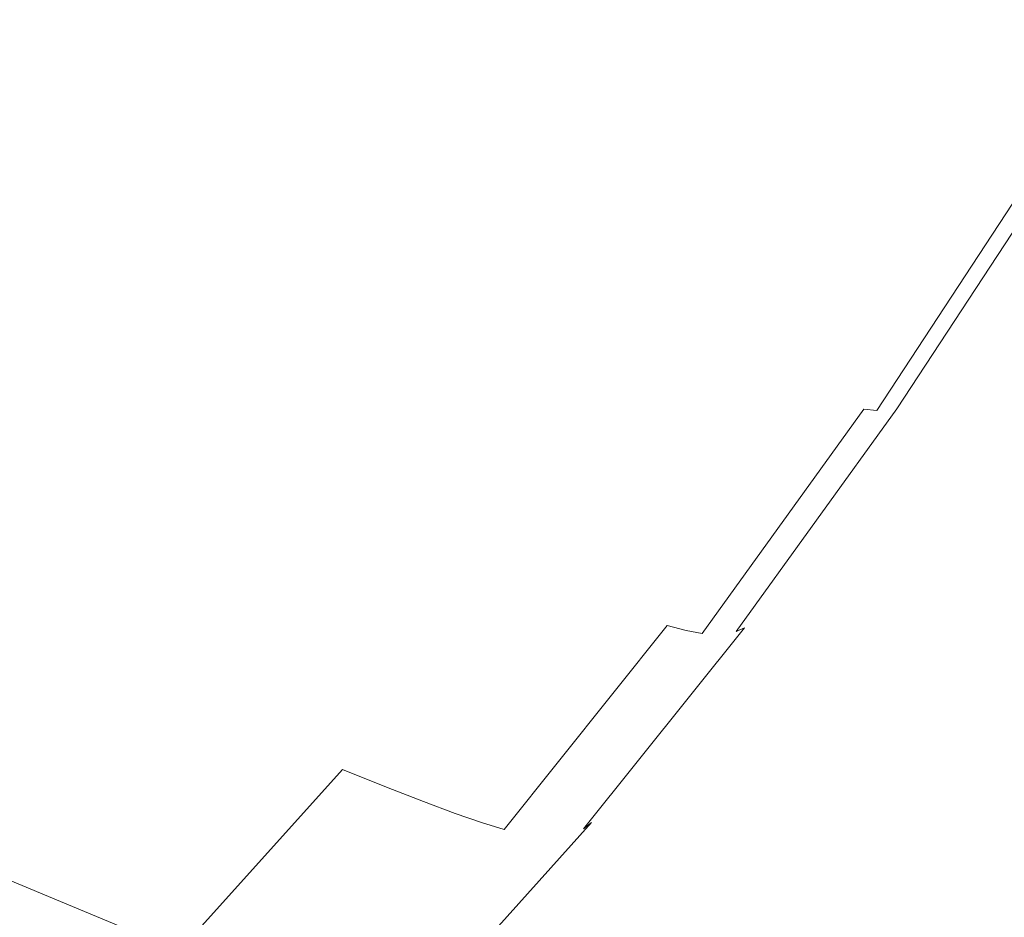
# Model space of a CAD drawing. Extents: x -1498 to 2, y -955 to 0.
# Drawn here: x -1321 to -1308, y -266 to -254 of the extents above; entities that cross this region are included whole.
import ezdxf

# ---------------------------------------------------------------- set-up
doc = ezdxf.new("R2010")
doc.units = 0
doc.header["$LTSCALE"] = 500
doc.header["$MEASUREMENT"] = 0
doc.layers.add('RIMA_CERAMIKA', color=7, linetype='Continuous')
doc.layers.add('RIMA_CHROM', color=7, linetype='Continuous')

msp = doc.modelspace()

# ---------------------------------------------------------------- linework, layer by layer
at = {"layer": 'RIMA_CERAMIKA', "lineweight": 0, "invisible_edges": 15}
for points in [[(-1346.498, -248.694, 329.485), (-1310.349, -264.129, 255.387), (-1303.998, -248.917, 255.387), (-1339.803, -232.014, 329.486)], [(-1315.699, -278.676, 255.387), (-1310.349, -264.129, 255.387), (-1346.498, -248.694, 329.485), (-1352.123, -264.539, 329.485)], [(-1303.998, -248.917, 255.387), (-1310.349, -264.129, 255.387), (-1290.593, -272.852, 213.07), (-1284.409, -258.558, 213.07)], [(-1290.593, -272.852, 213.07), (-1310.349, -264.129, 255.387), (-1315.699, -278.676, 255.387), (-1295.815, -286.607, 213.07)], [(-1356.784, -279.46, 329.485), (-1320.146, -292.457, 255.387), (-1315.699, -278.676, 255.387), (-1352.123, -264.539, 329.485)]]:
    msp.add_3dface(points, dxfattribs=at)
at = {"layer": 'RIMA_CHROM', "lineweight": 0}
for points, invisible_edges in [([(-1308.565, -251.615, 305.997), (-1310.592, -255.002, 307.323), (-1323.144, -249.783, 302.913), (-1321.117, -246.397, 301.586)], 15), ([(-1310.592, -255.002, 307.323), (-1312.671, -258.176, 308.953), (-1325.223, -252.956, 304.542), (-1323.144, -249.783, 302.913)], 15), ([(-1310.024, -255.234, 307.531), (-1310.592, -255.002, 307.323), (-1308.565, -251.615, 305.997), (-1307.998, -251.847, 306.204)], 15), ([(-1306.841, -251.907, 316.427), (-1306.854, -251.587, 316.95), (-1308.418, -253.975, 318.177), (-1308.438, -254.345, 317.68)], 15), ([(-1310.024, -255.234, 307.531), (-1307.998, -251.847, 306.204), (-1307.517, -252.041, 306.387), (-1309.542, -255.426, 307.713)], 15), ([(-1308.438, -254.345, 317.68), (-1308.461, -254.703, 317.195), (-1306.832, -252.217, 315.918), (-1306.841, -251.907, 316.427)], 15), ([(-1309.817, -254.379, 321.609), (-1308.37, -252.373, 320.294), (-1308.366, -251.944, 320.854), (-1309.775, -253.897, 322.134)], 15), ([(-1309.542, -255.426, 307.713), (-1307.517, -252.041, 306.387), (-1307.113, -252.2, 306.549), (-1309.138, -255.583, 307.874)], 15), ([(-1311.912, -253.526, 328.058), (-1312.025, -254.176, 327.566), (-1310.814, -252.83, 326.169), (-1310.743, -252.227, 326.71)], 15), ([(-1308.798, -255.709, 308.02), (-1309.138, -255.583, 307.874), (-1307.113, -252.2, 306.549), (-1306.775, -252.328, 306.696)], 15), ([(-1308.461, -254.703, 317.195), (-1308.487, -255.049, 316.725), (-1306.827, -252.516, 315.424), (-1306.832, -252.217, 315.918)], 15), ([(-1309.698, -252.898, 323.217), (-1309.662, -252.381, 323.773), (-1310.961, -254.002, 325.113), (-1311.037, -254.57, 324.599)], 15), ([(-1309.861, -254.848, 321.095), (-1308.377, -252.791, 319.746), (-1308.37, -252.373, 320.294), (-1309.817, -254.379, 321.609)], 15), ([(-1308.514, -255.806, 308.155), (-1308.798, -255.709, 308.02), (-1306.775, -252.328, 306.696), (-1306.493, -252.429, 306.832)], 15), ([(-1320.078, -252.499, 346.908), (-1320.554, -253.227, 347.142), (-1320.128, -254.091, 345.461), (-1319.67, -253.327, 345.297)], 15), ([(-1313.599, -253.327, 332.283), (-1313.797, -254.091, 331.888), (-1312.755, -253.227, 330.424), (-1312.6, -252.499, 330.879)], 15), ([(-1308.487, -255.049, 316.725), (-1308.516, -255.381, 316.269), (-1306.827, -252.803, 314.944), (-1306.827, -252.516, 315.424)], 15), ([(-1308.514, -255.806, 308.155), (-1306.493, -252.429, 306.832), (-1306.257, -252.506, 306.964), (-1308.275, -255.878, 308.285)], 15), ([(-1308.388, -253.197, 319.211), (-1308.377, -252.791, 319.746), (-1309.861, -254.848, 321.095), (-1309.908, -255.304, 320.592)], 15), ([(-1321.845, -253.526, 349.351), (-1321.493, -254.648, 347.597), (-1321.026, -253.944, 347.372), (-1321.364, -252.863, 349.061)], 15), ([(-1311.912, -253.526, 328.058), (-1311.799, -252.863, 328.556), (-1312.909, -253.944, 329.974), (-1313.065, -254.648, 329.53)], 15), ([(-1312.025, -254.176, 327.566), (-1312.14, -254.814, 327.082), (-1310.887, -253.422, 325.637), (-1310.814, -252.83, 326.169)], 15), ([(-1309.698, -252.898, 323.217), (-1311.037, -254.57, 324.599), (-1311.114, -255.125, 324.093), (-1309.735, -253.404, 322.671)], 15), ([(-1306.83, -253.079, 314.479), (-1306.827, -252.803, 314.944), (-1308.516, -255.381, 316.269), (-1308.548, -255.701, 315.826)], 15), ([(-1325.223, -252.956, 304.542), (-1312.671, -258.176, 308.953), (-1314.783, -261.103, 310.872), (-1327.334, -255.883, 306.461)], 15), ([(-1318.729, -253.174, 343.548), (-1319.169, -253.978, 343.644), (-1318.582, -254.448, 341.966), (-1318.167, -253.623, 341.943)], 15), ([(-1315.208, -253.623, 335.599), (-1315.487, -254.448, 335.332), (-1314.565, -253.978, 333.773), (-1314.325, -253.174, 334.107)], 15), ([(-1306.83, -253.079, 314.479), (-1308.548, -255.701, 315.826), (-1308.583, -256.007, 315.399), (-1306.837, -253.343, 314.03)], 15), ([(-1320.554, -253.227, 347.142), (-1321.026, -253.944, 347.372), (-1320.583, -254.842, 345.622), (-1320.128, -254.091, 345.461)], 15), ([(-1313.994, -254.842, 331.498), (-1312.909, -253.944, 329.974), (-1312.755, -253.227, 330.424), (-1313.797, -254.091, 331.888)], 15), ([(-1309.908, -255.304, 320.592), (-1309.957, -255.748, 320.1), (-1308.402, -253.592, 318.687), (-1308.388, -253.197, 319.211)], 15), ([(-1319.67, -253.327, 345.297), (-1320.128, -254.091, 345.461), (-1319.606, -254.77, 343.737), (-1319.169, -253.978, 343.644)], 15), ([(-1313.599, -253.327, 332.283), (-1314.565, -253.978, 333.773), (-1314.803, -254.77, 333.441), (-1313.797, -254.091, 331.888)], 15), ([(-1312.255, -255.44, 326.606), (-1310.961, -254.002, 325.113), (-1310.887, -253.422, 325.637), (-1312.14, -254.814, 327.082)], 15), ([(-1309.735, -253.404, 322.671), (-1311.114, -255.125, 324.093), (-1311.193, -255.667, 323.597), (-1309.775, -253.897, 322.134)], 15), ([(-1306.837, -253.343, 314.03), (-1308.583, -256.007, 315.399), (-1308.621, -256.3, 314.986), (-1306.849, -253.595, 313.596)], 15), ([(-1311.912, -253.526, 328.058), (-1313.065, -254.648, 329.53), (-1313.22, -255.339, 329.092), (-1312.025, -254.176, 327.566)], 15), ([(-1318.167, -253.623, 341.943), (-1318.582, -254.448, 341.966), (-1317.914, -254.732, 340.28), (-1317.528, -253.896, 340.331)], 15), ([(-1315.208, -253.623, 335.599), (-1316.041, -253.896, 337.144), (-1316.359, -254.732, 336.947), (-1315.487, -254.448, 335.332)], 15), ([(-1308.418, -253.975, 318.177), (-1308.402, -253.592, 318.687), (-1309.957, -255.748, 320.1), (-1310.007, -256.178, 319.621)], 15), ([(-1306.849, -253.595, 313.596), (-1308.621, -256.3, 314.986), (-1308.662, -256.579, 314.588), (-1306.864, -253.835, 313.178)], 15), ([(-1321.033, -255.581, 345.78), (-1320.583, -254.842, 345.622), (-1321.026, -253.944, 347.372), (-1321.493, -254.648, 347.597)], 15), ([(-1317.528, -253.896, 340.331), (-1317.914, -254.732, 340.28), (-1317.171, -254.828, 338.601), (-1316.817, -253.987, 338.726)], 15), ([(-1316.817, -253.987, 338.726), (-1317.171, -254.828, 338.601), (-1316.359, -254.732, 336.947), (-1316.041, -253.896, 337.144)], 15), ([(-1314.191, -255.581, 331.112), (-1313.065, -254.648, 329.53), (-1312.909, -253.944, 329.974), (-1313.994, -254.842, 331.498)], 15), ([(-1309.817, -254.379, 321.609), (-1309.775, -253.897, 322.134), (-1311.193, -255.667, 323.597), (-1311.273, -256.196, 323.111)], 15), ([(-1306.883, -254.063, 312.777), (-1306.864, -253.835, 313.178), (-1308.662, -256.579, 314.588), (-1308.706, -256.845, 314.205)], 15), ([(-1318.582, -254.448, 341.966), (-1319.169, -253.978, 343.644), (-1319.606, -254.77, 343.737), (-1318.993, -255.26, 341.987)], 15), ([(-1315.766, -255.26, 335.068), (-1314.803, -254.77, 333.441), (-1314.565, -253.978, 333.773), (-1315.487, -254.448, 335.332)], 15), ([(-1312.371, -256.052, 326.138), (-1311.037, -254.57, 324.599), (-1310.961, -254.002, 325.113), (-1312.255, -255.44, 326.606)], 15), ([(-1310.061, -256.594, 319.153), (-1308.438, -254.345, 317.68), (-1308.418, -253.975, 318.177), (-1310.007, -256.178, 319.621)], 15), ([(-1306.883, -254.063, 312.777), (-1308.706, -256.845, 314.205), (-1308.753, -257.096, 313.838), (-1306.907, -254.279, 312.391)], 15), ([(-1320.583, -254.842, 345.622), (-1320.04, -255.549, 343.828), (-1319.606, -254.77, 343.737), (-1320.128, -254.091, 345.461)], 15), ([(-1313.994, -254.842, 331.498), (-1313.797, -254.091, 331.888), (-1314.803, -254.77, 333.441), (-1315.042, -255.549, 333.114)], 15), ([(-1312.025, -254.176, 327.566), (-1313.22, -255.339, 329.092), (-1313.376, -256.017, 328.661), (-1312.14, -254.814, 327.082)], 15), ([(-1306.907, -254.279, 312.391), (-1308.753, -257.096, 313.838), (-1308.802, -257.334, 313.486), (-1306.934, -254.483, 312.022)], 15), ([(-1318.582, -254.448, 341.966), (-1318.993, -255.26, 341.987), (-1318.297, -255.556, 340.229), (-1317.914, -254.732, 340.28)], 15), ([(-1315.487, -254.448, 335.332), (-1316.359, -254.732, 336.947), (-1316.675, -255.556, 336.753), (-1315.766, -255.26, 335.068)], 15), ([(-1309.817, -254.379, 321.609), (-1311.273, -256.196, 323.111), (-1311.354, -256.711, 322.635), (-1309.861, -254.848, 321.095)], 15), ([(-1310.061, -256.594, 319.153), (-1310.116, -256.997, 318.699), (-1308.461, -254.703, 317.195), (-1308.438, -254.345, 317.68)], 15), ([(-1312.371, -256.052, 326.138), (-1312.488, -256.651, 325.678), (-1311.114, -255.125, 324.093), (-1311.037, -254.57, 324.599)], 15), ([(-1306.934, -254.483, 312.022), (-1308.802, -257.334, 313.486), (-1308.854, -257.557, 313.15), (-1306.966, -254.674, 311.67)], 15), ([(-1321.033, -255.581, 345.78), (-1321.493, -254.648, 347.597), (-1321.955, -255.339, 347.817), (-1321.479, -256.306, 345.934)], 15), ([(-1314.191, -255.581, 331.112), (-1314.387, -256.306, 330.732), (-1313.22, -255.339, 329.092), (-1313.065, -254.648, 329.53)], 15), ([(-1310.116, -256.997, 318.699), (-1310.173, -257.386, 318.257), (-1308.487, -255.049, 316.725), (-1308.461, -254.703, 317.195)], 15), ([(-1306.966, -254.674, 311.67), (-1308.854, -257.557, 313.15), (-1308.91, -257.766, 312.831), (-1307.001, -254.852, 311.334)], 15), ([(-1321.033, -255.581, 345.78), (-1320.469, -256.314, 343.917), (-1320.04, -255.549, 343.828), (-1320.583, -254.842, 345.622)], 15), ([(-1319.402, -256.058, 342.007), (-1318.993, -255.26, 341.987), (-1319.606, -254.77, 343.737), (-1320.04, -255.549, 343.828)], 15), ([(-1317.914, -254.732, 340.28), (-1318.297, -255.556, 340.229), (-1317.521, -255.656, 338.478), (-1317.171, -254.828, 338.601)], 15), ([(-1317.171, -254.828, 338.601), (-1317.521, -255.656, 338.478), (-1316.675, -255.556, 336.753), (-1316.359, -254.732, 336.947)], 15), ([(-1316.043, -256.058, 334.807), (-1315.042, -255.549, 333.114), (-1314.803, -254.77, 333.441), (-1315.766, -255.26, 335.068)], 15), ([(-1314.191, -255.581, 331.112), (-1313.994, -254.842, 331.498), (-1315.042, -255.549, 333.114), (-1315.279, -256.314, 332.791)], 15), ([(-1312.255, -255.44, 326.606), (-1312.14, -254.814, 327.082), (-1313.376, -256.017, 328.661), (-1313.532, -256.682, 328.236)], 15), ([(-1311.354, -256.711, 322.635), (-1311.437, -257.212, 322.169), (-1309.908, -255.304, 320.592), (-1309.861, -254.848, 321.095)], 15), ([(-1307.001, -254.852, 311.334), (-1308.91, -257.766, 312.831), (-1308.968, -257.96, 312.528), (-1307.04, -255.018, 311.016)], 15), ([(-1310.024, -255.234, 307.531), (-1312.102, -258.406, 309.16), (-1312.671, -258.176, 308.953), (-1310.592, -255.002, 307.323)], 15), ([(-1308.516, -255.381, 316.269), (-1308.487, -255.049, 316.725), (-1310.173, -257.386, 318.257), (-1310.232, -257.76, 317.827)], 15), ([(-1308.968, -257.96, 312.528), (-1309.029, -258.14, 312.241), (-1307.083, -255.17, 310.716), (-1307.04, -255.018, 311.016)], 15), ([(-1311.193, -255.667, 323.597), (-1311.114, -255.125, 324.093), (-1312.488, -256.651, 325.678), (-1312.605, -257.236, 325.227)], 15), ([(-1307.13, -255.31, 310.433), (-1307.083, -255.17, 310.716), (-1309.029, -258.14, 312.241), (-1309.092, -258.305, 311.971)], 15), ([(-1319.402, -256.058, 342.007), (-1318.677, -256.367, 340.177), (-1318.297, -255.556, 340.229), (-1318.993, -255.26, 341.987)], 15), ([(-1316.043, -256.058, 334.807), (-1315.766, -255.26, 335.068), (-1316.675, -255.556, 336.753), (-1316.989, -256.367, 336.56)], 15), ([(-1314.583, -257.018, 330.357), (-1313.376, -256.017, 328.661), (-1313.22, -255.339, 329.092), (-1314.387, -256.306, 330.732)], 15), ([(-1310.024, -255.234, 307.531), (-1309.542, -255.426, 307.713), (-1311.62, -258.598, 309.341), (-1312.102, -258.406, 309.16)], 15), ([(-1309.908, -255.304, 320.592), (-1311.437, -257.212, 322.169), (-1311.521, -257.7, 321.714), (-1309.957, -255.748, 320.1)], 15), ([(-1309.092, -258.305, 311.971), (-1309.158, -258.455, 311.717), (-1307.181, -255.437, 310.167), (-1307.13, -255.31, 310.433)], 15), ([(-1313.532, -256.682, 328.236), (-1313.688, -257.333, 327.819), (-1312.371, -256.052, 326.138), (-1312.255, -255.44, 326.606)], 15), ([(-1309.542, -255.426, 307.713), (-1309.138, -255.583, 307.874), (-1311.214, -258.753, 309.502), (-1311.62, -258.598, 309.341)], 15), ([(-1310.293, -258.12, 317.412), (-1308.548, -255.701, 315.826), (-1308.516, -255.381, 316.269), (-1310.232, -257.76, 317.827)], 15), ([(-1307.181, -255.437, 310.167), (-1309.158, -258.455, 311.717), (-1309.227, -258.59, 311.481), (-1307.236, -255.551, 309.92)], 15), ([(-1321.033, -255.581, 345.78), (-1321.479, -256.306, 345.934), (-1320.894, -257.067, 344.004), (-1320.469, -256.314, 343.917)], 15), ([(-1319.807, -256.844, 342.026), (-1319.402, -256.058, 342.007), (-1320.04, -255.549, 343.828), (-1320.469, -256.314, 343.917)], 15), ([(-1318.297, -255.556, 340.229), (-1318.677, -256.367, 340.177), (-1317.87, -256.471, 338.355), (-1317.521, -255.656, 338.478)], 15), ([(-1317.87, -256.471, 338.355), (-1316.989, -256.367, 336.56), (-1316.675, -255.556, 336.753), (-1317.521, -255.656, 338.478)], 15), ([(-1315.279, -256.314, 332.791), (-1315.042, -255.549, 333.114), (-1316.043, -256.058, 334.807), (-1316.319, -256.844, 334.549)], 15), ([(-1314.191, -255.581, 331.112), (-1315.279, -256.314, 332.791), (-1315.515, -257.067, 332.472), (-1314.387, -256.306, 330.732)], 15), ([(-1308.798, -255.709, 308.02), (-1310.873, -258.876, 309.646), (-1311.214, -258.753, 309.502), (-1309.138, -255.583, 307.874)], 15), ([(-1309.227, -258.59, 311.481), (-1309.298, -258.71, 311.262), (-1307.294, -255.651, 309.69), (-1307.236, -255.551, 309.92)], 15), ([(-1311.273, -256.196, 323.111), (-1311.193, -255.667, 323.597), (-1312.605, -257.236, 325.227), (-1312.723, -257.807, 324.784)], 15), ([(-1308.514, -255.806, 308.155), (-1310.587, -258.969, 309.78), (-1310.873, -258.876, 309.646), (-1308.798, -255.709, 308.02)], 15), ([(-1308.583, -256.007, 315.399), (-1308.548, -255.701, 315.826), (-1310.293, -258.12, 317.412), (-1310.356, -258.465, 317.01)], 15), ([(-1309.372, -258.816, 311.06), (-1309.449, -258.906, 310.875), (-1307.422, -255.813, 309.286), (-1307.356, -255.739, 309.479)], 15), ([(-1307.356, -255.739, 309.479), (-1307.294, -255.651, 309.69), (-1309.298, -258.71, 311.262), (-1309.372, -258.816, 311.06)], 15), ([(-1309.957, -255.748, 320.1), (-1311.521, -257.7, 321.714), (-1311.606, -258.173, 321.27), (-1310.007, -256.178, 319.621)], 15), ([(-1310.345, -259.037, 309.907), (-1310.587, -258.969, 309.78), (-1308.514, -255.806, 308.155), (-1308.275, -255.878, 308.285)], 15), ([(-1307.422, -255.813, 309.286), (-1309.449, -258.906, 310.875), (-1309.528, -258.981, 310.708), (-1307.492, -255.873, 309.112)], 15), ([(-1316.907, -263.754, 313.064), (-1329.458, -258.534, 308.652), (-1327.334, -255.883, 306.461), (-1314.783, -261.103, 310.872)], 15), ([(-1310.141, -259.081, 310.031), (-1310.345, -259.037, 309.907), (-1308.275, -255.878, 308.285), (-1308.075, -255.927, 308.411)], 15), ([(-1309.972, -259.102, 310.155), (-1310.141, -259.081, 310.031), (-1308.075, -255.927, 308.411), (-1307.91, -255.954, 308.539)], 15), ([(-1307.774, -255.961, 308.669), (-1309.831, -259.101, 310.282), (-1309.972, -259.102, 310.155), (-1307.91, -255.954, 308.539)], 3), ([(-1307.774, -255.961, 308.669), (-1307.662, -255.949, 308.806), (-1309.714, -259.079, 310.414), (-1309.831, -259.101, 310.282)], 15), ([(-1309.614, -259.039, 310.555), (-1309.714, -259.079, 310.414), (-1307.662, -255.949, 308.806), (-1307.57, -255.919, 308.953)], 13), ([(-1307.492, -255.873, 309.112), (-1309.528, -258.981, 310.708), (-1309.614, -259.039, 310.555), (-1307.57, -255.919, 308.953)], 15), ([(-1319.054, -257.164, 340.126), (-1318.677, -256.367, 340.177), (-1319.402, -256.058, 342.007), (-1319.807, -256.844, 342.026)], 15), ([(-1316.319, -256.844, 334.549), (-1316.043, -256.058, 334.807), (-1316.989, -256.367, 336.56), (-1317.301, -257.164, 336.369)], 15), ([(-1314.779, -257.715, 329.989), (-1313.532, -256.682, 328.236), (-1313.376, -256.017, 328.661), (-1314.583, -257.018, 330.357)], 15), ([(-1312.371, -256.052, 326.138), (-1313.688, -257.333, 327.819), (-1313.843, -257.97, 327.409), (-1312.488, -256.651, 325.678)], 15), ([(-1310.356, -258.465, 317.01), (-1310.421, -258.795, 316.621), (-1308.621, -256.3, 314.986), (-1308.583, -256.007, 315.399)], 15), ([(-1311.354, -256.711, 322.635), (-1311.273, -256.196, 323.111), (-1312.723, -257.807, 324.784), (-1312.841, -258.364, 324.35)], 15), ([(-1310.007, -256.178, 319.621), (-1311.606, -258.173, 321.27), (-1311.692, -258.631, 320.837), (-1310.061, -256.594, 319.153)], 15), ([(-1321.479, -256.306, 345.934), (-1321.92, -257.018, 346.085), (-1321.315, -257.805, 344.087), (-1320.894, -257.067, 344.004)], 15), ([(-1320.469, -256.314, 343.917), (-1320.894, -257.067, 344.004), (-1320.208, -257.615, 342.044), (-1319.807, -256.844, 342.026)], 15), ([(-1318.677, -256.367, 340.177), (-1319.054, -257.164, 340.126), (-1318.216, -257.272, 338.234), (-1317.87, -256.471, 338.355)], 15), ([(-1318.216, -257.272, 338.234), (-1317.301, -257.164, 336.369), (-1316.989, -256.367, 336.56), (-1317.87, -256.471, 338.355)], 15), ([(-1316.593, -257.615, 334.294), (-1315.515, -257.067, 332.472), (-1315.279, -256.314, 332.791), (-1316.319, -256.844, 334.549)], 15), ([(-1314.387, -256.306, 330.732), (-1315.515, -257.067, 332.472), (-1315.75, -257.805, 332.158), (-1314.583, -257.018, 330.357)], 15), ([(-1310.488, -259.111, 316.247), (-1308.662, -256.579, 314.588), (-1308.621, -256.3, 314.986), (-1310.421, -258.795, 316.621)], 15), ([(-1310.061, -256.594, 319.153), (-1311.692, -258.631, 320.837), (-1311.78, -259.074, 320.416), (-1310.116, -256.997, 318.699)], 15), ([(-1310.557, -259.41, 315.887), (-1308.706, -256.845, 314.205), (-1308.662, -256.579, 314.588), (-1310.488, -259.111, 316.247)], 15), ([(-1314.973, -258.399, 329.626), (-1313.688, -257.333, 327.819), (-1313.532, -256.682, 328.236), (-1314.779, -257.715, 329.989)], 15), ([(-1313.843, -257.97, 327.409), (-1313.999, -258.592, 327.006), (-1312.605, -257.236, 325.227), (-1312.488, -256.651, 325.678)], 15), ([(-1312.96, -258.905, 323.926), (-1311.437, -257.212, 322.169), (-1311.354, -256.711, 322.635), (-1312.841, -258.364, 324.35)], 15), ([(-1319.427, -257.947, 340.074), (-1319.054, -257.164, 340.126), (-1319.807, -256.844, 342.026), (-1320.208, -257.615, 342.044)], 15), ([(-1316.319, -256.844, 334.549), (-1317.301, -257.164, 336.369), (-1317.611, -257.947, 336.18), (-1316.593, -257.615, 334.294)], 15), ([(-1310.557, -259.41, 315.887), (-1310.627, -259.695, 315.541), (-1308.753, -257.096, 313.838), (-1308.706, -256.845, 314.205)], 15), ([(-1310.116, -256.997, 318.699), (-1311.78, -259.074, 320.416), (-1311.868, -259.502, 320.006), (-1310.173, -257.386, 318.257)], 15), ([(-1320.894, -257.067, 344.004), (-1321.315, -257.805, 344.087), (-1320.605, -258.372, 342.06), (-1320.208, -257.615, 342.044)], 15), ([(-1316.593, -257.615, 334.294), (-1316.865, -258.372, 334.043), (-1315.75, -257.805, 332.158), (-1315.515, -257.067, 332.472)], 15), ([(-1314.583, -257.018, 330.357), (-1315.75, -257.805, 332.158), (-1315.984, -258.528, 331.848), (-1314.779, -257.715, 329.989)], 15), ([(-1310.627, -259.695, 315.541), (-1310.699, -259.964, 315.21), (-1308.802, -257.334, 313.486), (-1308.753, -257.096, 313.838)], 15), ([(-1318.216, -257.272, 338.234), (-1319.054, -257.164, 340.126), (-1319.427, -257.947, 340.074), (-1318.559, -258.059, 338.113)], 15), ([(-1318.216, -257.272, 338.234), (-1318.559, -258.059, 338.113), (-1317.611, -257.947, 336.18), (-1317.301, -257.164, 336.369)], 15), ([(-1313.999, -258.592, 327.006), (-1314.154, -259.2, 326.611), (-1312.723, -257.807, 324.784), (-1312.605, -257.236, 325.227)], 15), ([(-1313.079, -259.432, 323.512), (-1311.521, -257.7, 321.714), (-1311.437, -257.212, 322.169), (-1312.96, -258.905, 323.926)], 15), ([(-1315.167, -259.067, 329.269), (-1313.843, -257.97, 327.409), (-1313.688, -257.333, 327.819), (-1314.973, -258.399, 329.626)], 15), ([(-1310.173, -257.386, 318.257), (-1311.868, -259.502, 320.006), (-1311.958, -259.914, 319.608), (-1310.232, -257.76, 317.827)], 15), ([(-1310.773, -260.217, 314.894), (-1308.854, -257.557, 313.15), (-1308.802, -257.334, 313.486), (-1310.699, -259.964, 315.21)], 15), ([(-1320.208, -257.615, 342.044), (-1320.605, -258.372, 342.06), (-1319.797, -258.716, 340.022), (-1319.427, -257.947, 340.074)], 15), ([(-1316.593, -257.615, 334.294), (-1317.611, -257.947, 336.18), (-1317.918, -258.716, 335.994), (-1316.865, -258.372, 334.043)], 15), ([(-1310.849, -260.453, 314.592), (-1308.91, -257.766, 312.831), (-1308.854, -257.557, 313.15), (-1310.773, -260.217, 314.894)], 15), ([(-1314.973, -258.399, 329.626), (-1314.779, -257.715, 329.989), (-1315.984, -258.528, 331.848), (-1316.216, -259.237, 331.543)], 15), ([(-1313.199, -259.942, 323.107), (-1311.606, -258.173, 321.27), (-1311.521, -257.7, 321.714), (-1313.079, -259.432, 323.512)], 15), ([(-1310.293, -258.12, 317.412), (-1310.232, -257.76, 317.827), (-1311.958, -259.914, 319.608), (-1312.048, -260.31, 319.223)], 15), ([(-1310.849, -260.453, 314.592), (-1310.926, -260.674, 314.307), (-1308.968, -257.96, 312.528), (-1308.91, -257.766, 312.831)], 15), ([(-1320.998, -259.114, 342.075), (-1320.605, -258.372, 342.06), (-1321.315, -257.805, 344.087), (-1321.731, -258.528, 344.169)], 15), ([(-1317.135, -259.114, 333.795), (-1315.984, -258.528, 331.848), (-1315.75, -257.805, 332.158), (-1316.865, -258.372, 334.043)], 15), ([(-1314.154, -259.2, 326.611), (-1314.308, -259.791, 326.224), (-1312.841, -258.364, 324.35), (-1312.723, -257.807, 324.784)], 15), ([(-1319.427, -257.947, 340.074), (-1319.797, -258.716, 340.022), (-1318.899, -258.832, 337.993), (-1318.559, -258.059, 338.113)], 15), ([(-1318.559, -258.059, 338.113), (-1318.899, -258.832, 337.993), (-1317.918, -258.716, 335.994), (-1317.611, -257.947, 336.18)], 15), ([(-1315.36, -259.72, 328.919), (-1313.999, -258.592, 327.006), (-1313.843, -257.97, 327.409), (-1315.167, -259.067, 329.269)], 15), ([(-1309.029, -258.14, 312.241), (-1308.968, -257.96, 312.528), (-1310.926, -260.674, 314.307), (-1311.005, -260.879, 314.036)], 15), ([(-1310.293, -258.12, 317.412), (-1312.048, -260.31, 319.223), (-1312.14, -260.691, 318.85), (-1310.356, -258.465, 317.01)], 15), ([(-1311.085, -261.067, 313.781), (-1309.092, -258.305, 311.971), (-1309.029, -258.14, 312.241), (-1311.005, -260.879, 314.036)], 15), ([(-1314.783, -261.103, 310.872), (-1312.671, -258.176, 308.953), (-1312.102, -258.406, 309.16), (-1314.214, -261.333, 311.078)], 15), ([(-1313.318, -260.438, 322.713), (-1311.692, -258.631, 320.837), (-1311.606, -258.173, 321.27), (-1313.199, -259.942, 323.107)], 15), ([(-1320.998, -259.114, 342.075), (-1320.163, -259.469, 339.97), (-1319.797, -258.716, 340.022), (-1320.605, -258.372, 342.06)], 15), ([(-1316.865, -258.372, 334.043), (-1317.918, -258.716, 335.994), (-1318.223, -259.469, 335.81), (-1317.135, -259.114, 333.795)], 15), ([(-1316.216, -259.237, 331.543), (-1316.446, -259.93, 331.243), (-1315.167, -259.067, 329.269), (-1314.973, -258.399, 329.626)], 15), ([(-1312.841, -258.364, 324.35), (-1314.308, -259.791, 326.224), (-1314.463, -260.368, 325.845), (-1312.96, -258.905, 323.926)], 15), ([(-1314.214, -261.333, 311.078), (-1312.102, -258.406, 309.16), (-1311.62, -258.598, 309.341), (-1313.731, -261.523, 311.259)], 15), ([(-1311.167, -261.239, 313.542), (-1309.158, -258.455, 311.717), (-1309.092, -258.305, 311.971), (-1311.085, -261.067, 313.781)], 15), ([(-1316.907, -263.754, 313.064), (-1319.023, -266.106, 315.505), (-1331.574, -260.886, 311.093), (-1329.458, -258.534, 308.652)], 14), ([(-1321.731, -258.528, 344.169), (-1322.142, -259.237, 344.247), (-1321.386, -259.841, 342.088), (-1320.998, -259.114, 342.075)], 15), ([(-1317.403, -259.841, 333.55), (-1316.216, -259.237, 331.543), (-1315.984, -258.528, 331.848), (-1317.135, -259.114, 333.795)], 15), ([(-1312.14, -260.691, 318.85), (-1312.232, -261.055, 318.49), (-1310.421, -258.795, 316.621), (-1310.356, -258.465, 317.01)], 15), ([(-1311.167, -261.239, 313.542), (-1311.25, -261.394, 313.319), (-1309.227, -258.59, 311.481), (-1309.158, -258.455, 311.717)], 15), ([(-1315.552, -260.358, 328.575), (-1314.154, -259.2, 326.611), (-1313.999, -258.592, 327.006), (-1315.36, -259.72, 328.919)], 15), ([(-1313.731, -261.523, 311.259), (-1311.62, -258.598, 309.341), (-1311.214, -258.753, 309.502), (-1313.323, -261.677, 311.418)], 15), ([(-1313.318, -260.438, 322.713), (-1313.438, -260.916, 322.329), (-1311.78, -259.074, 320.416), (-1311.692, -258.631, 320.837)], 15), ([(-1311.25, -261.394, 313.319), (-1311.334, -261.532, 313.111), (-1309.298, -258.71, 311.262), (-1309.227, -258.59, 311.481)], 15), ([(-1319.797, -258.716, 340.022), (-1320.163, -259.469, 339.97), (-1319.236, -259.589, 337.875), (-1318.899, -258.832, 337.993)], 15), ([(-1319.236, -259.589, 337.875), (-1318.223, -259.469, 335.81), (-1317.918, -258.716, 335.994), (-1318.899, -258.832, 337.993)], 15), ([(-1313.323, -261.677, 311.418), (-1311.214, -258.753, 309.502), (-1310.873, -258.876, 309.646), (-1312.981, -261.797, 311.561)], 15), ([(-1312.232, -261.055, 318.49), (-1312.325, -261.403, 318.142), (-1310.488, -259.111, 316.247), (-1310.421, -258.795, 316.621)], 15), ([(-1309.372, -258.816, 311.06), (-1309.298, -258.71, 311.262), (-1311.334, -261.532, 313.111), (-1311.42, -261.654, 312.92)], 15), ([(-1312.96, -258.905, 323.926), (-1314.463, -260.368, 325.845), (-1314.617, -260.928, 325.475), (-1313.079, -259.432, 323.512)], 15), ([(-1312.692, -261.888, 311.693), (-1312.981, -261.797, 311.561), (-1310.873, -258.876, 309.646), (-1310.587, -258.969, 309.78)], 15), ([(-1311.507, -261.759, 312.745), (-1311.595, -261.847, 312.587), (-1309.528, -258.981, 310.708), (-1309.449, -258.906, 310.875)], 15), ([(-1309.449, -258.906, 310.875), (-1309.372, -258.816, 311.06), (-1311.42, -261.654, 312.92), (-1311.507, -261.759, 312.745)], 15), ([(-1310.587, -258.969, 309.78), (-1310.345, -259.037, 309.907), (-1312.447, -261.952, 311.818), (-1312.692, -261.888, 311.693)], 11), ([(-1312.447, -261.952, 311.818), (-1310.345, -259.037, 309.907), (-1310.141, -259.081, 310.031), (-1312.24, -261.991, 311.938)], 3), ([(-1309.714, -259.079, 310.414), (-1309.614, -259.039, 310.555), (-1311.69, -261.917, 312.442), (-1311.797, -261.967, 312.307)], 11), ([(-1309.614, -259.039, 310.555), (-1309.528, -258.981, 310.708), (-1311.595, -261.847, 312.587), (-1311.69, -261.917, 312.442)], 15), ([(-1320.526, -260.207, 339.918), (-1320.163, -259.469, 339.97), (-1320.998, -259.114, 342.075), (-1321.386, -259.841, 342.088)], 15), ([(-1317.135, -259.114, 333.795), (-1318.223, -259.469, 335.81), (-1318.525, -260.207, 335.629), (-1317.403, -259.841, 333.55)], 15), ([(-1315.167, -259.067, 329.269), (-1316.446, -259.93, 331.243), (-1316.675, -260.607, 330.948), (-1315.36, -259.72, 328.919)], 15), ([(-1313.438, -260.916, 322.329), (-1313.558, -261.379, 321.955), (-1311.868, -259.502, 320.006), (-1311.78, -259.074, 320.416)], 15), ([(-1310.488, -259.111, 316.247), (-1312.325, -261.403, 318.142), (-1312.418, -261.734, 317.808), (-1310.557, -259.41, 315.887)], 15), ([(-1312.067, -262.005, 312.058), (-1312.24, -261.991, 311.938), (-1310.141, -259.081, 310.031), (-1309.972, -259.102, 310.155)], 11), ([(-1309.972, -259.102, 310.155), (-1309.831, -259.101, 310.282), (-1311.921, -261.997, 312.18), (-1312.067, -262.005, 312.058)], 15), ([(-1311.921, -261.997, 312.18), (-1309.831, -259.101, 310.282), (-1309.714, -259.079, 310.414), (-1311.797, -261.967, 312.307)], 11), ([(-1317.669, -260.552, 333.31), (-1316.446, -259.93, 331.243), (-1316.216, -259.237, 331.543), (-1317.403, -259.841, 333.55)], 15), ([(-1314.308, -259.791, 326.224), (-1314.154, -259.2, 326.611), (-1315.552, -260.358, 328.575), (-1315.742, -260.979, 328.238)], 15), ([(-1313.199, -259.942, 323.107), (-1313.079, -259.432, 323.512), (-1314.617, -260.928, 325.475), (-1314.77, -261.471, 325.114)], 15), ([(-1310.557, -259.41, 315.887), (-1312.418, -261.734, 317.808), (-1312.513, -262.048, 317.487), (-1310.627, -259.695, 315.541)], 15), ([(-1320.163, -259.469, 339.97), (-1320.526, -260.207, 339.918), (-1319.57, -260.33, 337.758), (-1319.236, -259.589, 337.875)], 15), ([(-1318.525, -260.207, 335.629), (-1318.223, -259.469, 335.81), (-1319.236, -259.589, 337.875), (-1319.57, -260.33, 337.758)], 15), ([(-1313.677, -261.825, 321.592), (-1311.958, -259.914, 319.608), (-1311.868, -259.502, 320.006), (-1313.558, -261.379, 321.955)], 15), ([(-1310.627, -259.695, 315.541), (-1312.513, -262.048, 317.487), (-1312.607, -262.345, 317.179), (-1310.699, -259.964, 315.21)], 15), ([(-1315.36, -259.72, 328.919), (-1316.675, -260.607, 330.948), (-1316.902, -261.268, 330.659), (-1315.552, -260.358, 328.575)], 15), ([(-1315.931, -261.584, 327.908), (-1314.463, -260.368, 325.845), (-1314.308, -259.791, 326.224), (-1315.742, -260.979, 328.238)], 15), ([(-1321.386, -259.841, 342.088), (-1321.77, -260.552, 342.1), (-1320.884, -260.929, 339.866), (-1320.526, -260.207, 339.918)], 15), ([(-1317.403, -259.841, 333.55), (-1318.525, -260.207, 335.629), (-1318.824, -260.929, 335.45), (-1317.669, -260.552, 333.31)], 15), ([(-1317.669, -260.552, 333.31), (-1317.932, -261.247, 333.073), (-1316.675, -260.607, 330.948), (-1316.446, -259.93, 331.243)], 15), ([(-1313.199, -259.942, 323.107), (-1314.77, -261.471, 325.114), (-1314.922, -261.998, 324.761), (-1313.318, -260.438, 322.713)], 15), ([(-1313.797, -262.254, 321.24), (-1312.048, -260.31, 319.223), (-1311.958, -259.914, 319.608), (-1313.677, -261.825, 321.592)], 15), ([(-1310.773, -260.217, 314.894), (-1310.699, -259.964, 315.21), (-1312.607, -262.345, 317.179), (-1312.703, -262.625, 316.885)], 15), ([(-1319.57, -260.33, 337.758), (-1320.526, -260.207, 339.918), (-1320.884, -260.929, 339.866), (-1319.899, -261.056, 337.642)], 15), ([(-1319.899, -261.056, 337.642), (-1318.824, -260.929, 335.45), (-1318.525, -260.207, 335.629), (-1319.57, -260.33, 337.758)], 15), ([(-1312.14, -260.691, 318.85), (-1312.048, -260.31, 319.223), (-1313.797, -262.254, 321.24), (-1313.917, -262.666, 320.9)], 15), ([(-1310.849, -260.453, 314.592), (-1310.773, -260.217, 314.894), (-1312.703, -262.625, 316.885), (-1312.799, -262.888, 316.605)], 15), ([(-1315.552, -260.358, 328.575), (-1316.902, -261.268, 330.659), (-1317.127, -261.913, 330.375), (-1315.742, -260.979, 328.238)], 15), ([(-1315.931, -261.584, 327.908), (-1316.119, -262.172, 327.586), (-1314.617, -260.928, 325.475), (-1314.463, -260.368, 325.845)], 15), ([(-1313.318, -260.438, 322.713), (-1314.922, -261.998, 324.761), (-1315.074, -262.508, 324.417), (-1313.438, -260.916, 322.329)], 15), ([(-1310.849, -260.453, 314.592), (-1312.799, -262.888, 316.605), (-1312.895, -263.132, 316.339), (-1310.926, -260.674, 314.307)], 15), ([(-1321.77, -260.552, 342.1), (-1322.148, -261.247, 342.111), (-1321.238, -261.635, 339.814), (-1320.884, -260.929, 339.866)], 15), ([(-1317.669, -260.552, 333.31), (-1318.824, -260.929, 335.45), (-1319.12, -261.635, 335.273), (-1317.932, -261.247, 333.073)], 15), ([(-1318.193, -261.925, 332.841), (-1316.902, -261.268, 330.659), (-1316.675, -260.607, 330.948), (-1317.932, -261.247, 333.073)], 15), ([(-1313.917, -262.666, 320.9), (-1314.036, -263.06, 320.571), (-1312.232, -261.055, 318.49), (-1312.14, -260.691, 318.85)], 15), ([(-1310.926, -260.674, 314.307), (-1312.895, -263.132, 316.339), (-1312.992, -263.359, 316.087), (-1311.005, -260.879, 314.036)], 15), ([(-1331.574, -260.886, 311.093), (-1319.023, -266.106, 315.505), (-1321.111, -268.137, 318.171), (-1333.662, -262.917, 313.759)], 14), ([(-1320.884, -260.929, 339.866), (-1321.238, -261.635, 339.814), (-1320.225, -261.765, 337.527), (-1319.899, -261.056, 337.642)], 15), ([(-1319.899, -261.056, 337.642), (-1320.225, -261.765, 337.527), (-1319.12, -261.635, 335.273), (-1318.824, -260.929, 335.45)], 15), ([(-1316.305, -262.743, 327.27), (-1314.77, -261.471, 325.114), (-1314.617, -260.928, 325.475), (-1316.119, -262.172, 327.586)], 15), ([(-1313.438, -260.916, 322.329), (-1315.074, -262.508, 324.417), (-1315.224, -263.001, 324.083), (-1313.558, -261.379, 321.955)], 15), ([(-1311.005, -260.879, 314.036), (-1312.992, -263.359, 316.087), (-1313.089, -263.569, 315.85), (-1311.085, -261.067, 313.781)], 15), ([(-1315.742, -260.979, 328.238), (-1317.127, -261.913, 330.375), (-1317.349, -262.541, 330.097), (-1315.931, -261.584, 327.908)], 15), ([(-1316.337, -263.983, 313.27), (-1316.907, -263.754, 313.064), (-1314.783, -261.103, 310.872), (-1314.214, -261.333, 311.078)], 14), ([(-1314.155, -263.437, 320.253), (-1312.325, -261.403, 318.142), (-1312.232, -261.055, 318.49), (-1314.036, -263.06, 320.571)], 15), ([(-1311.167, -261.239, 313.542), (-1311.085, -261.067, 313.781), (-1313.089, -263.569, 315.85), (-1313.187, -263.76, 315.626)], 15), ([(-1317.932, -261.247, 333.073), (-1319.12, -261.635, 335.273), (-1319.412, -262.323, 335.1), (-1318.193, -261.925, 332.841)], 15), ([(-1317.127, -261.913, 330.375), (-1316.902, -261.268, 330.659), (-1318.193, -261.925, 332.841), (-1318.45, -262.587, 332.612)], 15), ([(-1314.214, -261.333, 311.078), (-1313.731, -261.523, 311.259), (-1315.854, -264.172, 313.449), (-1316.337, -263.983, 313.27)], 15), ([(-1311.167, -261.239, 313.542), (-1313.187, -263.76, 315.626), (-1313.284, -263.933, 315.418), (-1311.25, -261.394, 313.319)], 15), ([(-1316.489, -263.297, 326.963), (-1314.922, -261.998, 324.761), (-1314.77, -261.471, 325.114), (-1316.305, -262.743, 327.27)], 15), ([(-1313.558, -261.379, 321.955), (-1315.224, -263.001, 324.083), (-1315.374, -263.476, 323.758), (-1313.677, -261.825, 321.592)], 15), ([(-1314.273, -263.795, 319.947), (-1312.418, -261.734, 317.808), (-1312.325, -261.403, 318.142), (-1314.155, -263.437, 320.253)], 15), ([(-1311.25, -261.394, 313.319), (-1313.284, -263.933, 315.418), (-1313.382, -264.088, 315.224), (-1311.334, -261.532, 313.111)], 15), ([(-1315.931, -261.584, 327.908), (-1317.349, -262.541, 330.097), (-1317.57, -263.151, 329.824), (-1316.119, -262.172, 327.586)], 15), ([(-1313.731, -261.523, 311.259), (-1313.323, -261.677, 311.418), (-1315.445, -264.325, 313.607), (-1315.854, -264.172, 313.449)], 15), ([(-1311.334, -261.532, 313.111), (-1313.382, -264.088, 315.224), (-1313.48, -264.225, 315.045), (-1311.42, -261.654, 312.92)], 15), ([(-1320.547, -262.457, 337.414), (-1320.225, -261.765, 337.527), (-1321.238, -261.635, 339.814), (-1321.587, -262.323, 339.762)], 15), ([(-1320.547, -262.457, 337.414), (-1319.412, -262.323, 335.1), (-1319.12, -261.635, 335.273), (-1320.225, -261.765, 337.527)], 15), ([(-1312.981, -261.797, 311.561), (-1315.101, -264.443, 313.749), (-1315.445, -264.325, 313.607), (-1313.323, -261.677, 311.418)], 13), ([(-1312.513, -262.048, 317.487), (-1312.418, -261.734, 317.808), (-1314.273, -263.795, 319.947), (-1314.391, -264.136, 319.654)], 15), ([(-1311.507, -261.759, 312.745), (-1311.42, -261.654, 312.92), (-1313.48, -264.225, 315.045), (-1313.578, -264.343, 314.882)], 15), ([(-1313.677, -261.825, 321.592), (-1315.374, -263.476, 323.758), (-1315.523, -263.933, 323.443), (-1313.797, -262.254, 321.24)], 15), ([(-1312.692, -261.888, 311.693), (-1314.81, -264.531, 313.878), (-1315.101, -264.443, 313.749), (-1312.981, -261.797, 311.561)], 14), ([(-1311.595, -261.847, 312.587), (-1313.675, -264.443, 314.733), (-1313.778, -264.523, 314.596), (-1311.69, -261.917, 312.442)], 11), ([(-1311.507, -261.759, 312.745), (-1313.578, -264.343, 314.882), (-1313.675, -264.443, 314.733), (-1311.595, -261.847, 312.587)], 15), ([(-1318.193, -261.925, 332.841), (-1319.412, -262.323, 335.1), (-1319.701, -262.995, 334.929), (-1318.45, -262.587, 332.612)], 15), ([(-1317.349, -262.541, 330.097), (-1317.127, -261.913, 330.375), (-1318.45, -262.587, 332.612), (-1318.705, -263.23, 332.389)], 15), ([(-1316.489, -263.297, 326.963), (-1316.672, -263.832, 326.663), (-1315.074, -262.508, 324.417), (-1314.922, -261.998, 324.761)], 15), ([(-1314.562, -264.591, 314), (-1314.81, -264.531, 313.878), (-1312.692, -261.888, 311.693), (-1312.447, -261.952, 311.818)], 15), ([(-1314.352, -264.626, 314.117), (-1314.562, -264.591, 314), (-1312.447, -261.952, 311.818), (-1312.24, -261.991, 311.938)], 15), ([(-1312.067, -262.005, 312.058), (-1314.174, -264.635, 314.232), (-1314.352, -264.626, 314.117), (-1312.24, -261.991, 311.938)], 15), ([(-1311.921, -261.997, 312.18), (-1314.022, -264.62, 314.349), (-1314.174, -264.635, 314.232), (-1312.067, -262.005, 312.058)], 15), ([(-1311.921, -261.997, 312.18), (-1311.797, -261.967, 312.307), (-1313.892, -264.582, 314.469), (-1314.022, -264.62, 314.349)], 15), ([(-1311.69, -261.917, 312.442), (-1313.778, -264.523, 314.596), (-1313.892, -264.582, 314.469), (-1311.797, -261.967, 312.307)], 15), ([(-1312.607, -262.345, 317.179), (-1312.513, -262.048, 317.487), (-1314.391, -264.136, 319.654), (-1314.509, -264.458, 319.372)], 15), ([(-1316.305, -262.743, 327.27), (-1316.119, -262.172, 327.586), (-1317.57, -263.151, 329.824), (-1317.787, -263.743, 329.558)], 15), ([(-1315.523, -263.933, 323.443), (-1315.67, -264.372, 323.138), (-1313.917, -262.666, 320.9), (-1313.797, -262.254, 321.24)], 15), ([(-1320.865, -263.132, 337.302), (-1320.547, -262.457, 337.414), (-1321.587, -262.323, 339.762), (-1321.931, -262.995, 339.71)], 15), ([(-1320.865, -263.132, 337.302), (-1319.701, -262.995, 334.929), (-1319.412, -262.323, 335.1), (-1320.547, -262.457, 337.414)], 15), ([(-1312.703, -262.625, 316.885), (-1312.607, -262.345, 317.179), (-1314.509, -264.458, 319.372), (-1314.626, -264.762, 319.103)], 15), ([(-1316.852, -264.35, 326.371), (-1315.224, -263.001, 324.083), (-1315.074, -262.508, 324.417), (-1316.672, -263.832, 326.663)], 15), ([(-1318.45, -262.587, 332.612), (-1319.701, -262.995, 334.929), (-1319.986, -263.648, 334.761), (-1318.705, -263.23, 332.389)], 15), ([(-1317.57, -263.151, 329.824), (-1317.349, -262.541, 330.097), (-1318.705, -263.23, 332.389), (-1318.957, -263.857, 332.169)], 15), ([(-1314.742, -265.047, 318.846), (-1312.799, -262.888, 316.605), (-1312.703, -262.625, 316.885), (-1314.626, -264.762, 319.103)], 15), ([(-1316.489, -263.297, 326.963), (-1316.305, -262.743, 327.27), (-1317.787, -263.743, 329.558), (-1318.003, -264.318, 329.298)], 15), ([(-1315.67, -264.372, 323.138), (-1315.816, -264.792, 322.843), (-1314.036, -263.06, 320.571), (-1313.917, -262.666, 320.9)], 15), ([(-1314.858, -265.313, 318.603), (-1312.895, -263.132, 316.339), (-1312.799, -262.888, 316.605), (-1314.742, -265.047, 318.846)], 15), ([(-1320.865, -263.132, 337.302), (-1321.931, -262.995, 339.71), (-1322.27, -263.648, 339.658), (-1321.178, -263.789, 337.192)], 15), ([(-1319.986, -263.648, 334.761), (-1319.701, -262.995, 334.929), (-1320.865, -263.132, 337.302), (-1321.178, -263.789, 337.192)], 15), ([(-1317.031, -264.849, 326.087), (-1315.374, -263.476, 323.758), (-1315.224, -263.001, 324.083), (-1316.852, -264.35, 326.371)], 15), ([(-1314.155, -263.437, 320.253), (-1314.036, -263.06, 320.571), (-1315.816, -264.792, 322.843), (-1315.96, -265.193, 322.558)], 15), ([(-1314.858, -265.313, 318.603), (-1314.973, -265.56, 318.371), (-1312.992, -263.359, 316.087), (-1312.895, -263.132, 316.339)], 15), ([(-1319.986, -263.648, 334.761), (-1320.267, -264.284, 334.597), (-1318.957, -263.857, 332.169), (-1318.705, -263.23, 332.389)], 15), ([(-1319.205, -264.465, 331.955), (-1317.787, -263.743, 329.558), (-1317.57, -263.151, 329.824), (-1318.957, -263.857, 332.169)], 15), ([(-1316.489, -263.297, 326.963), (-1318.003, -264.318, 329.298), (-1318.216, -264.873, 329.045), (-1316.672, -263.832, 326.663)], 15), ([(-1315.086, -265.788, 318.153), (-1313.089, -263.569, 315.85), (-1312.992, -263.359, 316.087), (-1314.973, -265.56, 318.371)], 15), ([(-1315.523, -263.933, 323.443), (-1315.374, -263.476, 323.758), (-1317.031, -264.849, 326.087), (-1317.208, -265.329, 325.812)], 15), ([(-1314.273, -263.795, 319.947), (-1314.155, -263.437, 320.253), (-1315.96, -265.193, 322.558), (-1316.104, -265.576, 322.284)], 15), ([(-1321.178, -263.789, 337.192), (-1321.487, -264.428, 337.083), (-1320.267, -264.284, 334.597), (-1319.986, -263.648, 334.761)], 15), ([(-1315.199, -265.997, 317.948), (-1313.187, -263.76, 315.626), (-1313.089, -263.569, 315.85), (-1315.086, -265.788, 318.153)], 15), ([(-1319.45, -265.054, 331.745), (-1318.003, -264.318, 329.298), (-1317.787, -263.743, 329.558), (-1319.205, -264.465, 331.955)], 15), ([(-1316.907, -263.754, 313.064), (-1316.337, -263.983, 313.27), (-1318.453, -266.335, 315.71), (-1319.023, -266.106, 315.505)], 15), ([(-1315.311, -266.186, 317.756), (-1313.284, -263.933, 315.418), (-1313.187, -263.76, 315.626), (-1315.199, -265.997, 317.948)], 15), ([(-1319.205, -264.465, 331.955), (-1318.957, -263.857, 332.169), (-1320.267, -264.284, 334.597), (-1320.544, -264.902, 334.435)], 15), ([(-1316.672, -263.832, 326.663), (-1318.216, -264.873, 329.045), (-1318.426, -265.411, 328.798), (-1316.852, -264.35, 326.371)], 15), ([(-1314.273, -263.795, 319.947), (-1316.104, -265.576, 322.284), (-1316.245, -265.939, 322.02), (-1314.391, -264.136, 319.654)], 15), ([(-1316.337, -263.983, 313.27), (-1315.854, -264.172, 313.449), (-1317.969, -266.523, 315.889), (-1318.453, -266.335, 315.71)], 14), ([(-1317.208, -265.329, 325.812), (-1317.382, -265.791, 325.545), (-1315.67, -264.372, 323.138), (-1315.523, -263.933, 323.443)], 15), ([(-1315.422, -266.355, 317.578), (-1313.382, -264.088, 315.224), (-1313.284, -263.933, 315.418), (-1315.311, -266.186, 317.756)], 15), ([(-1316.245, -265.939, 322.02), (-1316.385, -266.283, 321.767), (-1314.509, -264.458, 319.372), (-1314.391, -264.136, 319.654)], 15), ([(-1315.532, -266.505, 317.413), (-1313.48, -264.225, 315.045), (-1313.382, -264.088, 315.224), (-1315.422, -266.355, 317.578)], 15), ([(-1321.791, -265.049, 336.977), (-1320.544, -264.902, 334.435), (-1320.267, -264.284, 334.597), (-1321.487, -264.428, 337.083)], 15), ([(-1315.854, -264.172, 313.449), (-1315.445, -264.325, 313.607), (-1317.559, -266.674, 316.046), (-1317.969, -266.523, 315.889)], 14), ([(-1315.641, -266.635, 317.261), (-1313.578, -264.343, 314.882), (-1313.48, -264.225, 315.045), (-1315.532, -266.505, 317.413)], 15), ([(-1319.45, -265.054, 331.745), (-1319.692, -265.625, 331.54), (-1318.216, -264.873, 329.045), (-1318.003, -264.318, 329.298)], 15), ([(-1317.031, -264.849, 326.087), (-1316.852, -264.35, 326.371), (-1318.426, -265.411, 328.798), (-1318.632, -265.929, 328.558)], 15), ([(-1315.445, -264.325, 313.607), (-1315.101, -264.443, 313.749), (-1317.213, -266.79, 316.185), (-1317.559, -266.674, 316.046)], 15), ([(-1317.382, -265.791, 325.545), (-1317.554, -266.232, 325.286), (-1315.816, -264.792, 322.843), (-1315.67, -264.372, 323.138)], 15), ([(-1315.641, -266.635, 317.261), (-1315.748, -266.746, 317.123), (-1313.675, -264.443, 314.733), (-1313.578, -264.343, 314.882)], 15), ([(-1320.544, -264.902, 334.435), (-1320.817, -265.5, 334.277), (-1319.45, -265.054, 331.745), (-1319.205, -264.465, 331.955)], 15), ([(-1315.101, -264.443, 313.749), (-1314.81, -264.531, 313.878), (-1316.92, -266.876, 316.312), (-1317.213, -266.79, 316.185)], 14), ([(-1316.92, -266.876, 316.312), (-1314.81, -264.531, 313.878), (-1314.562, -264.591, 314), (-1316.669, -266.933, 316.43)], 15), ([(-1316.385, -266.283, 321.767), (-1316.523, -266.608, 321.525), (-1314.626, -264.762, 319.103), (-1314.509, -264.458, 319.372)], 15), ([(-1315.98, -266.903, 316.878), (-1313.892, -264.582, 314.469), (-1313.778, -264.523, 314.596), (-1315.859, -266.835, 316.996)], 15), ([(-1315.748, -266.746, 317.123), (-1315.859, -266.835, 316.996), (-1313.778, -264.523, 314.596), (-1313.675, -264.443, 314.733)], 3), ([(-1314.562, -264.591, 314), (-1314.352, -264.626, 314.117), (-1316.455, -266.963, 316.543), (-1316.669, -266.933, 316.43)], 15), ([(-1316.273, -266.968, 316.654), (-1316.455, -266.963, 316.543), (-1314.352, -264.626, 314.117), (-1314.174, -264.635, 314.232)], 15), ([(-1314.174, -264.635, 314.232), (-1314.022, -264.62, 314.349), (-1316.116, -266.947, 316.764), (-1316.273, -266.968, 316.654)], 15), ([(-1316.116, -266.947, 316.764), (-1314.022, -264.62, 314.349), (-1313.892, -264.582, 314.469), (-1315.98, -266.903, 316.878)], 15), ([(-1317.724, -266.655, 325.037), (-1315.96, -265.193, 322.558), (-1315.816, -264.792, 322.843), (-1317.554, -266.232, 325.286)], 15), ([(-1316.523, -266.608, 321.525), (-1316.659, -266.912, 321.294), (-1314.742, -265.047, 318.846), (-1314.626, -264.762, 319.103)], 15), ([(-1322.089, -265.65, 336.871), (-1320.817, -265.5, 334.277), (-1320.544, -264.902, 334.435), (-1321.791, -265.049, 336.977)], 15), ([(-1318.426, -265.411, 328.798), (-1318.216, -264.873, 329.045), (-1319.692, -265.625, 331.54), (-1319.929, -266.176, 331.34)], 15), ([(-1318.632, -265.929, 328.558), (-1318.836, -266.427, 328.324), (-1317.208, -265.329, 325.812), (-1317.031, -264.849, 326.087)], 15), ([(-1320.817, -265.5, 334.277), (-1321.085, -266.08, 334.122), (-1319.692, -265.625, 331.54), (-1319.45, -265.054, 331.745)], 15), ([(-1316.659, -266.912, 321.294), (-1316.794, -267.197, 321.075), (-1314.858, -265.313, 318.603), (-1314.742, -265.047, 318.846)], 15), ([(-1317.891, -267.057, 324.796), (-1316.104, -265.576, 322.284), (-1315.96, -265.193, 322.558), (-1317.724, -266.655, 325.037)], 15), ([(-1314.858, -265.313, 318.603), (-1316.794, -267.197, 321.075), (-1316.926, -267.461, 320.866), (-1314.973, -265.56, 318.371)], 15), ([(-1318.632, -265.929, 328.558), (-1318.426, -265.411, 328.798), (-1319.929, -266.176, 331.34), (-1320.163, -266.708, 331.145)], 15), ([(-1317.208, -265.329, 325.812), (-1318.836, -266.427, 328.324), (-1319.037, -266.906, 328.098), (-1317.382, -265.791, 325.545)], 15), ([(-1322.383, -266.233, 336.768), (-1321.085, -266.08, 334.122), (-1320.817, -265.5, 334.277), (-1322.089, -265.65, 336.871)], 15), ([(-1317.891, -267.057, 324.796), (-1318.055, -267.44, 324.565), (-1316.245, -265.939, 322.02), (-1316.104, -265.576, 322.284)], 15), ([(-1315.086, -265.788, 318.153), (-1314.973, -265.56, 318.371), (-1316.926, -267.461, 320.866), (-1317.057, -267.705, 320.669)], 15), ([(-1319.692, -265.625, 331.54), (-1321.085, -266.08, 334.122), (-1321.349, -266.639, 333.971), (-1319.929, -266.176, 331.34)], 15)]:
    msp.add_3dface(points, dxfattribs=dict(at, invisible_edges=invisible_edges))

doc.saveas('drawing.dxf')
